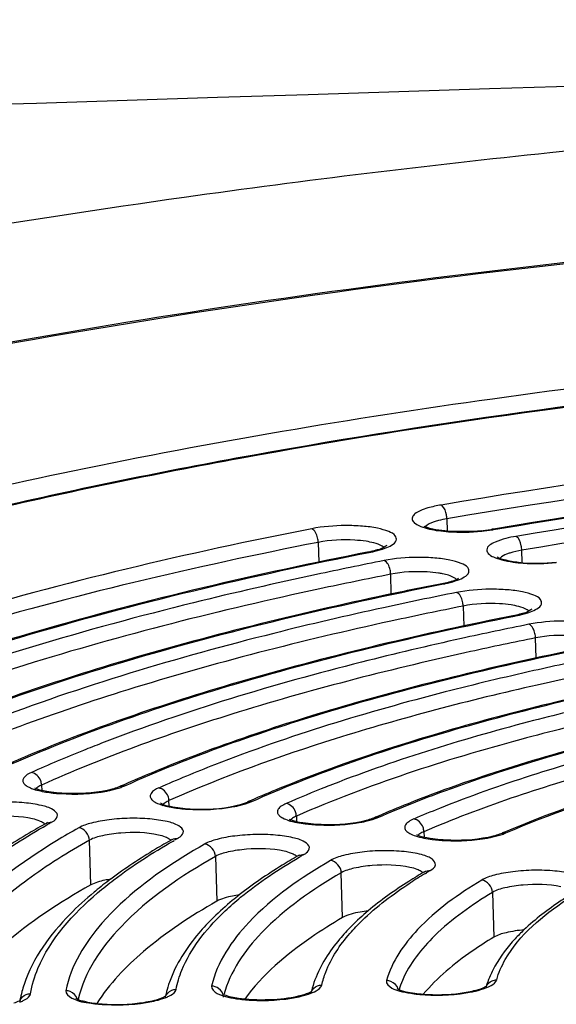
# Model space of a CAD drawing. Units: millimetres. Extents: x -270 to 1530, y 106 to 1006.
# Drawn here: x 945 to 955, y 293 to 310 of the extents above; entities that cross this region are included whole.
import ezdxf

# ---------------------------------------------------------------- set-up
doc = ezdxf.new("R2010")
doc.units = ezdxf.units.MM
doc.header["$LTSCALE"] = 47.498
doc.layers.get('0').update_dxf_attribs({"linetype": 'CONTINUOUS'})

msp = doc.modelspace()

# ---------------------------------------------------------------- linework, layer by layer
at = {"color": 7, "linetype": 'Continuous'}
for p, q in [((952.833, 301.675), (952.839, 301.464)), ((953.633, 301.498), (953.607, 301.494)), ((950.62, 301.27), (950.63, 300.93)), ((951.496, 301.097), (951.527, 301.103)), ((954.127, 300.924), (954.121, 301.135)), ((951.876, 300.382), (951.866, 300.722)), ((952.746, 300.55), (952.778, 300.556)), ((953.112, 300.174), (953.122, 299.831)), ((953.998, 300.003), (954.03, 300.01)), ((951.894, 299.92), (951.868, 299.915)), ((954.368, 299.281), (954.358, 299.626)), ((953.241, 299.392), (953.141, 299.369)), ((945.861, 297.097), (945.864, 297.005)), ((947.216, 297.074), (947.179, 297.059)), ((948.054, 296.737), (948.052, 296.83)), ((945.954, 296.447), (945.941, 296.439)), ((945.954, 296.413), (945.976, 296.425)), ((950.244, 296.563), (950.246, 296.468)), ((951.588, 296.536), (951.55, 296.521)), ((952.437, 296.296), (952.44, 296.199)), ((953.775, 296.266), (953.736, 296.251)), ((946.708, 295.38), (946.686, 296.15)), ((948.109, 296.161), (948.13, 296.175)), ((948.122, 296.135), (948.144, 296.147)), ((948.852, 295.87), (948.873, 295.1)), ((950.29, 295.891), (950.278, 295.884)), ((950.292, 295.856), (950.31, 295.867)), ((951.039, 294.819), (951.017, 295.59)), ((952.449, 295.606), (952.467, 295.618)), ((952.463, 295.578), (952.482, 295.589)), ((946.788, 295.275), (946.767, 295.257)), ((953.617, 295.252), (953.639, 294.482)), ((950.502, 293.556), (950.5, 293.548)), ((945.489, 293.402), (945.488, 293.394))]:
    msp.add_line(p, q, dxfattribs=at)
for centre, radius, start, end in [((973.663, 122.554), 186.39, 93.20518, 95.86858), ((953.144, 304.414), 2.966, 275.5784, 279.0245), ((953.188, 303.956), 2.498, 277.6827, 279.6618), ((953.207, 303.997), 2.544, 279.0864, 279.6882), ((953.136, 304.335), 2.88, 275.8887, 277.6951), ((951.12, 303.011), 1.941, 281.1092, 282.0586), ((966.623, 225.713), 76.699, 101.17938, 102.06442), ((966.616, 226.084), 76.081, 101.17872, 102.1168), ((952.466, 299.279), 1.479, 78.5573, 81.2857), ((952.882, 300.895), 0.285, 299.8539, 301.5942), ((966.887, 229.012), 72.932, 101.18076, 101.94366), ((966.664, 231.77), 69.986, 101.25976, 102.31117), ((966.705, 231.901), 69.613, 101.26014, 102.28434), ((953.623, 301.888), 1.912, 281.2617, 282.2405), ((966.812, 237.286), 63.825, 101.35733, 102.42048), ((966.856, 237.406), 63.464, 101.3578, 102.38806), ((966.909, 243.045), 57.415, 101.47333, 102.65575), ((966.902, 243.406), 56.807, 101.4721, 102.7282), ((954.666, 276.083), 23.341, 112.9418, 114.202), ((957.171, 276.046), 22.965, 111.2894, 113.8698), ((956.17, 277.12), 21.871, 112.611, 113.9781), ((955.591, 278.433), 20.436, 113.9912, 114.1944), ((957.674, 278.151), 20.406, 112.2192, 113.7135), ((958.236, 278.105), 20.382, 111.5199, 113.6167), ((957.091, 279.491), 18.945, 113.7293, 113.9465), ((959.186, 279.155), 18.969, 111.7252, 113.3956), ((959.495, 279.701), 18.301, 111.7817, 113.2676), ((952.63, 284.566), 13.599, 119.0232, 119.2986), ((958.59, 280.546), 17.456, 113.4154, 113.6484), ((952.472, 285.733), 12.191, 119.3221, 121.4218), ((960.088, 281.597), 15.97, 113.0324, 113.2834), ((954.096, 285.697), 12.026, 119.3471, 119.66), ((953.932, 286.856), 10.622, 119.718, 122.0833), ((955.557, 286.83), 10.45, 119.7492, 120.1421), ((956.591, 288.665), 8.052, 120.8443, 123.0434), ((957.028, 287.941), 8.897, 120.2622, 120.7238), ((951.297, 289.785), 7.105, 126.7166, 129.4021), ((952.148, 291.613), 4.563, 133.2996, 134.0648), ((949.988, 293.026), 2.045, 160.5003, 163.026), ((952.262, 293.104), 1.817, 159.2329, 165.5889), ((953.518, 293.119), 1.577, 156.9081, 162.9744), ((955.055, 293.175), 1.613, 157.5546, 163.419), ((947.554, 292.996), 2.104, 164.8243, 168.8578), ((947.655, 292.968), 2.209, 161.487, 164.8253), ((949.892, 293.055), 1.944, 163.0128, 167.6473), ((950.67, 293.471), 0.183, 154.3222, 162.2217), ((953.401, 293.8), 0.194, 300.0528, 302.6566), ((953.679, 293.56), 0.184, 157.7914, 164.5753), ((945.662, 293.32), 0.184, 155.7597, 163.3904), ((947.911, 293.595), 0.15, 301.5443, 304.4657), ((947.064, 295.533), 2.204, 262.0537, 263.5344)]:
    msp.add_arc(centre, radius, start, end, dxfattribs=at)
for points, knots in [([(989.414, 310.236), (922.914, 308.031), (823.158, 304.921), (690.069, 303.897), (606.945, 306.855), (540.635, 313.782), (475.922, 325.687), (411.247, 352.413), (372.359, 407.989), (358.613, 456.328), (353.225, 505.985), (352.695, 539.267), (352.7, 555.901)], [0, 0, 0, 0, 0.250488, 0.37573, 0.500953, 0.563566, 0.626158, 0.750031, 0.812311, 0.874786, 0.937375, 1, 1, 1, 1]), ([(166.474, 370.901), (169.975, 362.847), (178.084, 347.145), (200.171, 320.617), (236.214, 297.326), (283.438, 279.696), (332.962, 267.389), (383.817, 258.589), (453.719, 249.944), (543.035, 243.593), (651.736, 240.333), (798.211, 240.067), (908.236, 243.424), (981.649, 246.394)], [0, 0, 0, 0, 0.030844, 0.061675, 0.120213, 0.178869, 0.238295, 0.299171, 0.360049, 0.485606, 0.613478, 0.741949, 1, 1, 1, 1]), ([(954.606, 307.967), (952.504, 307.748), (944.793, 306.811), (937.128, 305.347), (931.689, 303.793)], [0, 0, 0, 0, 0.271931, 1, 1, 1, 1]), ([(969.563, 307.091), (966.329, 307), (959.979, 306.656), (950.775, 305.66), (942.298, 304.227), (934.858, 302.416), (928.723, 300.292), (924.579, 298.196), (922.165, 296.325), (920.916, 294.951), (920.127, 293.493), (919.957, 292.451), (919.971, 291.956)], [0, 0, 0, 0, 0.179, 0.351631, 0.511861, 0.654314, 0.774708, 0.87056, 0.909448, 0.943063, 0.972591, 1, 1, 1, 1]), ([(969.564, 307.073), (965.568, 306.96), (957.802, 306.492), (946.754, 305.077), (937.065, 303.042), (930.148, 300.824), (925.788, 298.739), (923.388, 297.211), (921.652, 295.622), (920.595, 293.95), (920.336, 292.173), (920.958, 290.452), (922.319, 288.885), (923.534, 288.012), (924.232, 287.58)], [0, 0, 0, 0, 0.200453, 0.389864, 0.558025, 0.696469, 0.752758, 0.800011, 0.838616, 0.870002, 0.897338, 0.925459, 0.958824, 1, 1, 1, 1]), ([(928.047, 292.666), (928.036, 293.038), (928.169, 293.834), (928.788, 294.966), (929.794, 296.062), (931.786, 297.598), (935.246, 299.34), (940.392, 301.116), (946.652, 302.636), (953.792, 303.841), (961.546, 304.678), (969.619, 305.115), (977.704, 305.135), (985.493, 304.736), (992.689, 303.937), (999.025, 302.772), (1004.263, 301.289), (1007.816, 299.745), (1009.892, 298.325), (1010.958, 297.286), (1011.64, 296.192), (1011.818, 295.405), (1011.828, 295.033)], [0, 0, 0, 0, 0.012333, 0.026075, 0.042222, 0.061331, 0.109177, 0.169746, 0.241589, 0.322465, 0.409623, 0.5, 0.590377, 0.677535, 0.758411, 0.830254, 0.890823, 0.938669, 0.957778, 0.973925, 0.987667, 1, 1, 1, 1]), ([(990.142, 303.869), (986.856, 304.283), (980.021, 304.819), (969.632, 304.881), (959.262, 304.233), (950.972, 303.111), (944.896, 301.859), (940.906, 300.815), (937.404, 299.654), (934.442, 298.394), (932.059, 297.051), (930.28, 295.625), (929.123, 294.092), (928.847, 292.932), (928.862, 292.4)], [0, 0, 0, 0, 0.152721, 0.315707, 0.478698, 0.631437, 0.701003, 0.764641, 0.82151, 0.871, 0.912832, 0.947268, 0.975481, 1, 1, 1, 1]), ([(990.064, 303.865), (986.789, 304.276), (979.979, 304.808), (969.627, 304.869), (959.295, 304.224), (951.035, 303.107), (944.983, 301.862), (941.011, 300.824), (937.529, 299.672), (934.593, 298.426), (932.243, 297.106), (930.51, 295.723), (929.403, 294.27), (929.14, 293.186), (929.154, 292.698)], [0, 0, 0, 0, 0.153463, 0.317253, 0.481043, 0.634509, 0.704383, 0.768267, 0.82529, 0.874792, 0.916409, 0.950253, 0.977285, 1, 1, 1, 1]), ([(968.374, 303.477), (967.017, 303.426), (961.782, 303.149), (956.561, 302.566), (952.732, 301.912)], [0, 0, 0, 0, 0.259107, 1, 1, 1, 1]), ([(968.388, 303.232), (967.039, 303.181), (961.833, 302.905), (956.64, 302.325), (952.833, 301.675)], [0, 0, 0, 0, 0.259108, 1, 1, 1, 1]), ([(968.361, 302.976), (967.083, 302.927), (962.155, 302.662), (957.239, 302.113), (953.633, 301.498)], [0, 0, 0, 0, 0.259055, 1, 1, 1, 1]), ([(953.635, 301.489), (954.801, 301.688), (959.713, 302.429), (964.675, 302.829), (968.456, 302.972)], [0, 0, 0, 0, 0.238076, 1, 1, 1, 1]), ([(968.368, 302.808), (967.124, 302.76), (962.323, 302.502), (957.534, 301.968), (954.021, 301.373)], [0, 0, 0, 0, 0.258991, 1, 1, 1, 1]), ([(968.383, 302.562), (967.146, 302.515), (962.373, 302.258), (957.613, 301.728), (954.121, 301.135)], [0, 0, 0, 0, 0.258991, 1, 1, 1, 1]), ([(952.506, 301.861), (952.461, 301.848), (952.384, 301.82), (952.291, 301.77), (952.232, 301.711), (952.235, 301.636), (952.299, 301.581), (952.445, 301.511), (952.585, 301.485), (952.688, 301.471)], [0, 0, 0, 0, 0.1617, 0.283456, 0.367486, 0.433289, 0.518041, 0.640796, 1, 1, 1, 1]), ([(952.752, 301.899), (952.749, 301.902), (952.743, 301.907), (952.736, 301.911), (952.732, 301.912)], [0, 0, 0, 0, 0.524136, 1, 1, 1, 1]), ([(952.833, 301.675), (952.832, 301.698), (952.823, 301.776), (952.795, 301.86), (952.752, 301.899)], [0, 0, 0, 0, 0.279464, 1, 1, 1, 1]), ([(950.507, 301.504), (948.37, 301.085), (944.505, 300.176), (940.745, 298.863), (939.12, 298.114)], [0, 0, 0, 0, 0.549048, 1, 1, 1, 1]), ([(951.882, 301.222), (951.914, 301.241), (951.98, 301.285), (951.947, 301.409), (951.81, 301.467), (951.623, 301.522), (951.37, 301.553), (950.992, 301.566), (950.698, 301.542), (950.507, 301.504)], [0, 0, 0, 0, 0.06765, 0.116932, 0.196499, 0.317898, 0.473845, 0.650662, 1, 1, 1, 1]), ([(950.62, 301.27), (950.619, 301.295), (950.607, 301.381), (950.566, 301.481), (950.507, 301.504)], [0, 0, 0, 0, 0.291841, 1, 1, 1, 1]), ([(953.431, 301.47), (953.239, 301.45), (952.908, 301.45), (952.569, 301.487), (952.443, 301.545)], [0, 0, 0, 0, 0.583833, 1, 1, 1, 1]), ([(952.69, 301.645), (952.664, 301.638), (952.584, 301.613), (952.499, 301.58), (952.461, 301.537)], [0, 0, 0, 0, 0.321733, 1, 1, 1, 1]), ([(953.607, 301.494), (953.612, 301.494), (953.621, 301.494), (953.631, 301.491), (953.635, 301.489)], [0, 0, 0, 0, 0.481273, 1, 1, 1, 1]), ([(951.444, 301.288), (951.379, 301.298), (951.105, 301.324), (950.826, 301.31), (950.62, 301.27)], [0, 0, 0, 0, 0.238006, 1, 1, 1, 1]), ([(952.688, 301.471), (952.745, 301.463), (952.993, 301.439), (953.243, 301.443), (953.432, 301.462)], [0, 0, 0, 0, 0.234557, 1, 1, 1, 1]), ([(954.021, 301.373), (953.899, 301.352), (953.739, 301.32), (953.493, 301.189), (953.546, 301.06), (953.648, 301.009), (953.791, 300.961), (953.906, 300.94), (953.971, 300.931)], [0, 0, 0, 0, 0.341431, 0.517805, 0.58199, 0.679581, 0.820371, 1, 1, 1, 1]), ([(954.121, 301.135), (954.12, 301.161), (954.109, 301.245), (954.076, 301.346), (954.021, 301.373)], [0, 0, 0, 0, 0.296803, 1, 1, 1, 1]), ([(950.62, 301.27), (948.495, 300.852), (944.651, 299.949), (940.911, 298.642), (939.296, 297.898)], [0, 0, 0, 0, 0.549048, 1, 1, 1, 1]), ([(951.797, 301.209), (951.818, 301.227), (951.698, 301.149), (951.637, 301.143), (951.562, 301.121), (951.526, 301.113)], [0, 0, 0, 0, 0.292707, 0.609287, 1, 1, 1, 1]), ([(951.527, 301.103), (951.549, 301.107), (951.631, 301.124), (951.711, 301.147), (951.768, 301.168)], [0, 0, 0, 0, 0.273923, 1, 1, 1, 1]), ([(951.748, 301.181), (951.739, 301.189), (951.688, 301.228), (951.626, 301.248), (951.576, 301.261)], [0, 0, 0, 0, 0.188567, 1, 1, 1, 1]), ([(940.737, 297.89), (942.273, 298.598), (945.825, 299.839), (949.477, 300.699), (951.496, 301.097)], [0, 0, 0, 0, 0.451024, 1, 1, 1, 1]), ([(951.494, 301.106), (949.58, 300.73), (946.088, 299.917), (942.683, 298.765), (941.186, 298.115)], [0, 0, 0, 0, 0.544385, 1, 1, 1, 1]), ([(951.494, 301.106), (951.499, 301.107), (951.511, 301.108), (951.522, 301.105), (951.527, 301.103)], [0, 0, 0, 0, 0.485262, 1, 1, 1, 1]), ([(953.132, 300.675), (953.164, 300.695), (953.229, 300.739), (953.194, 300.863), (953.057, 300.92), (952.869, 300.975), (952.616, 301.006), (952.237, 301.019), (951.943, 300.994), (951.753, 300.957)], [0, 0, 0, 0, 0.067207, 0.116556, 0.196502, 0.31823, 0.474362, 0.651185, 1, 1, 1, 1]), ([(953.698, 301.022), (953.73, 300.994), (953.86, 300.963), (954.193, 300.9), (954.502, 300.907), (954.718, 300.93)], [0, 0, 0, 0, 0.122091, 0.369296, 1, 1, 1, 1]), ([(953.916, 301.087), (953.897, 301.081), (953.837, 301.059), (953.776, 301.029), (953.747, 300.997)], [0, 0, 0, 0, 0.31378, 1, 1, 1, 1]), ([(951.866, 300.722), (951.866, 300.748), (951.854, 300.833), (951.811, 300.934), (951.753, 300.957)], [0, 0, 0, 0, 0.291614, 1, 1, 1, 1]), ([(953.971, 300.931), (954.028, 300.923), (954.276, 300.899), (954.525, 300.903), (954.715, 300.922)], [0, 0, 0, 0, 0.23431, 1, 1, 1, 1]), ([(950.592, 300.718), (949.885, 300.567), (947.313, 299.976), (944.771, 299.232), (942.982, 298.547)], [0, 0, 0, 0, 0.274154, 1, 1, 1, 1]), ([(952.69, 300.741), (952.625, 300.751), (952.351, 300.777), (952.072, 300.763), (951.866, 300.722)], [0, 0, 0, 0, 0.238354, 1, 1, 1, 1]), ([(952.996, 300.634), (952.985, 300.644), (952.914, 300.694), (952.828, 300.715), (952.759, 300.729)], [0, 0, 0, 0, 0.179335, 1, 1, 1, 1]), ([(952.859, 300.586), (952.876, 300.591), (952.933, 300.607), (952.989, 300.628), (953.024, 300.648)], [0, 0, 0, 0, 0.314204, 1, 1, 1, 1]), ([(950.646, 300.471), (948.939, 300.104), (945.831, 299.322), (942.808, 298.236), (941.484, 297.631)], [0, 0, 0, 0, 0.54522, 1, 1, 1, 1]), ([(942.922, 297.622), (944.328, 298.265), (947.572, 299.397), (950.906, 300.185), (952.746, 300.55)], [0, 0, 0, 0, 0.451768, 1, 1, 1, 1]), ([(952.745, 300.56), (952.75, 300.561), (952.762, 300.561), (952.773, 300.558), (952.778, 300.556)], [0, 0, 0, 0, 0.485418, 1, 1, 1, 1]), ([(952.778, 300.556), (952.8, 300.561), (952.881, 300.578), (952.962, 300.6), (953.018, 300.621)], [0, 0, 0, 0, 0.274079, 1, 1, 1, 1]), ([(951.793, 300.365), (950.242, 300.037), (947.393, 299.336), (944.614, 298.378), (943.377, 297.847)], [0, 0, 0, 0, 0.540791, 1, 1, 1, 1]), ([(954.382, 300.129), (954.413, 300.149), (954.478, 300.193), (954.441, 300.317), (954.304, 300.374), (954.115, 300.428), (953.861, 300.459), (953.482, 300.471), (953.188, 300.447), (952.998, 300.409)], [0, 0, 0, 0, 0.066687, 0.116124, 0.196516, 0.318629, 0.474975, 0.651802, 1, 1, 1, 1]), ([(953.112, 300.174), (953.112, 300.2), (953.1, 300.286), (953.057, 300.386), (952.998, 300.409)], [0, 0, 0, 0, 0.291349, 1, 1, 1, 1]), ([(951.741, 300.147), (951.11, 300.009), (948.815, 299.472), (946.546, 298.799), (944.948, 298.185)], [0, 0, 0, 0, 0.273728, 1, 1, 1, 1]), ([(953.936, 300.194), (953.871, 300.204), (953.597, 300.23), (953.318, 300.215), (953.112, 300.174)], [0, 0, 0, 0, 0.238759, 1, 1, 1, 1]), ([(954.293, 300.115), (954.314, 300.133), (954.197, 300.056), (954.137, 300.05), (954.064, 300.028), (954.028, 300.02)], [0, 0, 0, 0, 0.290655, 0.607818, 1, 1, 1, 1]), ([(954.245, 300.086), (954.236, 300.095), (954.184, 300.134), (954.12, 300.154), (954.069, 300.168)], [0, 0, 0, 0, 0.187915, 1, 1, 1, 1]), ([(945.107, 297.353), (946.384, 297.932), (949.319, 298.955), (952.335, 299.671), (953.998, 300.003)], [0, 0, 0, 0, 0.452632, 1, 1, 1, 1]), ([(953.996, 300.013), (952.44, 299.703), (949.586, 299.034), (946.802, 298.101), (945.567, 297.578)], [0, 0, 0, 0, 0.542063, 1, 1, 1, 1]), ([(953.996, 300.013), (954.002, 300.014), (954.013, 300.015), (954.024, 300.012), (954.03, 300.01)], [0, 0, 0, 0, 0.485596, 1, 1, 1, 1]), ([(954.03, 300.01), (954.052, 300.014), (954.133, 300.031), (954.213, 300.054), (954.269, 300.075)], [0, 0, 0, 0, 0.274264, 1, 1, 1, 1]), ([(951.868, 299.915), (950.345, 299.582), (947.566, 298.876), (944.862, 297.903), (943.672, 297.364)], [0, 0, 0, 0, 0.543992, 1, 1, 1, 1]), ([(955.633, 299.583), (955.664, 299.603), (955.728, 299.648), (955.688, 299.771), (955.55, 299.827), (955.36, 299.882), (955.106, 299.912), (954.727, 299.924), (954.433, 299.899), (954.243, 299.861)], [0, 0, 0, 0, 0.066085, 0.115636, 0.19655, 0.319111, 0.475705, 0.652533, 1, 1, 1, 1]), ([(954.358, 299.626), (954.357, 299.652), (954.345, 299.738), (954.302, 299.838), (954.243, 299.861)], [0, 0, 0, 0, 0.291036, 1, 1, 1, 1]), ([(955.182, 299.647), (955.117, 299.657), (954.843, 299.682), (954.564, 299.668), (954.358, 299.626)], [0, 0, 0, 0, 0.239238, 1, 1, 1, 1]), ([(953.084, 299.617), (952.51, 299.49), (950.418, 298.997), (948.351, 298.379), (946.895, 297.816)], [0, 0, 0, 0, 0.273776, 1, 1, 1, 1]), ([(947.292, 297.084), (948.439, 297.599), (951.067, 298.513), (953.765, 299.157), (955.25, 299.456)], [0, 0, 0, 0, 0.453657, 1, 1, 1, 1]), ([(955.248, 299.466), (953.87, 299.189), (951.337, 298.593), (948.864, 297.769), (947.761, 297.31)], [0, 0, 0, 0, 0.540588, 1, 1, 1, 1]), ([(953.141, 299.369), (951.792, 299.071), (949.325, 298.437), (946.923, 297.574), (945.861, 297.097)], [0, 0, 0, 0, 0.542678, 1, 1, 1, 1]), ([(954.329, 299.065), (953.819, 298.95), (951.961, 298.504), (950.126, 297.948), (948.833, 297.444)], [0, 0, 0, 0, 0.273629, 1, 1, 1, 1]), ([(954.386, 298.817), (953.217, 298.553), (951.071, 297.994), (948.981, 297.242), (948.052, 296.83)], [0, 0, 0, 0, 0.540988, 1, 1, 1, 1]), ([(949.478, 296.815), (950.495, 297.267), (952.815, 298.071), (955.196, 298.643), (956.503, 298.91)], [0, 0, 0, 0, 0.454885, 1, 1, 1, 1]), ([(956.502, 298.92), (955.302, 298.676), (953.089, 298.153), (950.927, 297.438), (949.958, 297.042)], [0, 0, 0, 0, 0.538824, 1, 1, 1, 1]), ([(955.575, 298.512), (955.128, 298.409), (953.5, 298.009), (951.892, 297.514), (950.759, 297.067)], [0, 0, 0, 0, 0.273519, 1, 1, 1, 1]), ([(955.633, 298.264), (955.121, 298.145), (953.293, 297.689), (951.489, 297.108), (950.244, 296.563)], [0, 0, 0, 0, 0.278659, 1, 1, 1, 1]), ([(951.663, 296.545), (952.037, 296.709), (953.768, 297.394), (955.572, 297.881), (956.99, 298.198)], [0, 0, 0, 0, 0.219124, 1, 1, 1, 1]), ([(956.956, 298.201), (956.51, 298.102), (954.889, 297.713), (953.288, 297.225), (952.164, 296.776)], [0, 0, 0, 0, 0.274513, 1, 1, 1, 1]), ([(957.118, 298.027), (956.707, 297.932), (955.214, 297.566), (953.74, 297.11), (952.703, 296.696)], [0, 0, 0, 0, 0.274249, 1, 1, 1, 1]), ([(946.895, 297.816), (946.79, 297.776), (946.384, 297.616), (945.982, 297.446), (945.687, 297.313)], [0, 0, 0, 0, 0.258186, 1, 1, 1, 1]), ([(959.013, 297.826), (958.52, 297.723), (956.766, 297.324), (955.033, 296.801), (953.84, 296.294)], [0, 0, 0, 0, 0.279505, 1, 1, 1, 1]), ([(953.849, 296.275), (954.606, 296.601), (956.312, 297.188), (958.061, 297.616), (959.014, 297.816)], [0, 0, 0, 0, 0.458256, 1, 1, 1, 1]), ([(956.652, 297.654), (956.256, 297.557), (954.828, 297.183), (953.419, 296.719), (952.437, 296.296)], [0, 0, 0, 0, 0.275908, 1, 1, 1, 1]), ([(945.687, 297.313), (945.638, 297.292), (945.569, 297.259), (945.533, 297.173), (945.557, 297.117), (945.614, 297.074), (945.739, 297.016), (945.853, 296.992), (945.936, 296.978)], [0, 0, 0, 0, 0.237337, 0.312824, 0.387584, 0.487857, 0.623667, 1, 1, 1, 1]), ([(945.861, 297.097), (945.851, 297.092), (945.817, 297.075), (945.785, 297.054), (945.767, 297.035)], [0, 0, 0, 0, 0.296626, 1, 1, 1, 1]), ([(947.078, 297.027), (946.841, 296.964), (946.468, 296.936), (946.023, 296.969), (945.822, 297.009), (945.748, 297.043)], [0, 0, 0, 0, 0.548197, 0.818368, 1, 1, 1, 1]), ([(945.767, 297.035), (945.763, 297.03), (945.756, 297.021), (945.751, 297.011), (945.749, 297.006)], [0, 0, 0, 0, 0.528544, 1, 1, 1, 1]), ([(945.936, 296.978), (946.017, 296.964), (946.366, 296.928), (946.72, 296.945), (946.983, 296.995)], [0, 0, 0, 0, 0.235513, 1, 1, 1, 1]), ([(946.983, 296.995), (947.006, 296.999), (947.089, 297.016), (947.17, 297.038), (947.228, 297.058)], [0, 0, 0, 0, 0.273759, 1, 1, 1, 1]), ([(947.878, 297.047), (947.829, 297.025), (947.759, 296.993), (947.721, 296.907), (947.744, 296.851), (947.8, 296.808), (947.924, 296.749), (948.037, 296.725), (948.12, 296.711)], [0, 0, 0, 0, 0.239902, 0.316018, 0.390484, 0.489967, 0.624929, 1, 1, 1, 1]), ([(946.077, 296.485), (946.106, 296.508), (946.168, 296.588), (946.028, 296.705), (945.835, 296.756), (945.546, 296.801), (945.214, 296.809), (944.876, 296.788), (944.581, 296.736), (944.406, 296.68), (944.338, 296.642)], [0, 0, 0, 0, 0.056259, 0.116095, 0.223148, 0.373167, 0.548362, 0.726024, 0.882981, 1, 1, 1, 1]), ([(947.906, 296.792), (947.951, 296.754), (948.134, 296.72), (948.558, 296.66), (948.947, 296.687), (949.203, 296.744)], [0, 0, 0, 0, 0.135248, 0.401131, 1, 1, 1, 1]), ([(947.955, 296.767), (947.951, 296.763), (947.945, 296.754), (947.939, 296.744), (947.938, 296.739)], [0, 0, 0, 0, 0.527738, 1, 1, 1, 1]), ([(948.052, 296.83), (948.041, 296.825), (948.007, 296.808), (947.973, 296.787), (947.955, 296.767)], [0, 0, 0, 0, 0.297148, 1, 1, 1, 1]), ([(949.167, 296.726), (949.19, 296.73), (949.273, 296.747), (949.355, 296.769), (949.413, 296.789)], [0, 0, 0, 0, 0.273506, 1, 1, 1, 1]), ([(949.203, 296.744), (949.223, 296.748), (949.29, 296.764), (949.357, 296.785), (949.402, 296.805)], [0, 0, 0, 0, 0.294523, 1, 1, 1, 1]), ([(950.071, 296.78), (950.04, 296.767), (949.989, 296.74), (949.929, 296.691), (949.91, 296.627), (949.947, 296.569), (950.016, 296.524), (950.166, 296.465), (950.3, 296.442), (950.397, 296.43)], [0, 0, 0, 0, 0.130941, 0.225922, 0.29565, 0.369935, 0.474022, 0.61533, 1, 1, 1, 1]), ([(948.12, 296.711), (948.201, 296.697), (948.549, 296.661), (948.904, 296.677), (949.167, 296.726)], [0, 0, 0, 0, 0.234935, 1, 1, 1, 1]), ([(945.707, 296.516), (945.497, 296.564), (945.168, 296.57), (944.772, 296.519), (944.59, 296.468), (944.522, 296.43)], [0, 0, 0, 0, 0.536684, 0.803766, 1, 1, 1, 1]), ([(944.632, 295.538), (944.728, 295.614), (945.15, 295.933), (945.6, 296.213), (945.954, 296.413)], [0, 0, 0, 0, 0.231673, 1, 1, 1, 1]), ([(945.941, 296.439), (945.842, 296.384), (945.467, 296.17), (945.102, 295.937), (944.844, 295.751)], [0, 0, 0, 0, 0.26312, 1, 1, 1, 1]), ([(945.862, 296.464), (945.851, 296.469), (945.802, 296.492), (945.749, 296.506), (945.707, 296.516)], [0, 0, 0, 0, 0.212948, 1, 1, 1, 1]), ([(945.962, 296.452), (945.963, 296.453), (945.969, 296.459), (945.958, 296.45), (945.954, 296.447)], [0, 0, 0, 0, 0.242401, 1, 1, 1, 1]), ([(948.245, 296.208), (948.274, 296.231), (948.334, 296.312), (948.192, 296.427), (947.998, 296.478), (947.708, 296.523), (947.376, 296.531), (947.037, 296.508), (946.744, 296.457), (946.569, 296.4), (946.502, 296.362)], [0, 0, 0, 0, 0.055756, 0.116148, 0.223895, 0.374401, 0.549765, 0.727245, 0.883702, 1, 1, 1, 1]), ([(951.446, 296.489), (951.209, 296.427), (950.839, 296.4), (950.397, 296.434), (950.197, 296.474), (950.124, 296.508)], [0, 0, 0, 0, 0.550223, 0.81956, 1, 1, 1, 1]), ([(950.144, 296.499), (950.141, 296.495), (950.134, 296.487), (950.129, 296.477), (950.127, 296.473)], [0, 0, 0, 0, 0.526533, 1, 1, 1, 1]), ([(950.244, 296.563), (950.233, 296.558), (950.197, 296.541), (950.163, 296.52), (950.144, 296.499)], [0, 0, 0, 0, 0.297923, 1, 1, 1, 1]), ([(950.397, 296.43), (950.474, 296.42), (950.791, 296.396), (951.113, 296.413), (951.35, 296.457)], [0, 0, 0, 0, 0.242213, 1, 1, 1, 1]), ([(951.35, 296.457), (951.373, 296.461), (951.457, 296.478), (951.539, 296.499), (951.598, 296.52)], [0, 0, 0, 0, 0.2732, 1, 1, 1, 1]), ([(952.265, 296.514), (952.234, 296.501), (952.182, 296.474), (952.121, 296.425), (952.099, 296.361), (952.134, 296.302), (952.202, 296.258), (952.351, 296.198), (952.484, 296.175), (952.58, 296.162)], [0, 0, 0, 0, 0.1329, 0.229573, 0.300069, 0.373726, 0.476631, 0.616786, 1, 1, 1, 1]), ([(947.87, 296.238), (947.66, 296.285), (947.331, 296.291), (946.936, 296.24), (946.755, 296.189), (946.686, 296.15)], [0, 0, 0, 0, 0.537972, 0.804693, 1, 1, 1, 1]), ([(948.026, 296.186), (948.016, 296.192), (947.966, 296.214), (947.912, 296.228), (947.87, 296.238)], [0, 0, 0, 0, 0.213256, 1, 1, 1, 1]), ([(950.415, 295.931), (950.443, 295.954), (950.501, 296.037), (950.356, 296.149), (950.161, 296.201), (949.87, 296.245), (949.537, 296.252), (949.199, 296.229), (948.906, 296.177), (948.733, 296.12), (948.667, 296.082)], [0, 0, 0, 0, 0.055157, 0.11624, 0.224834, 0.375928, 0.551492, 0.728744, 0.884585, 1, 1, 1, 1]), ([(953.631, 296.219), (953.394, 296.159), (953.024, 296.132), (952.584, 296.166), (952.386, 296.206), (952.314, 296.24)], [0, 0, 0, 0, 0.551577, 0.820353, 1, 1, 1, 1]), ([(952.437, 296.296), (952.426, 296.291), (952.389, 296.274), (952.354, 296.252), (952.334, 296.231)], [0, 0, 0, 0, 0.298784, 1, 1, 1, 1]), ([(953.534, 296.187), (953.556, 296.192), (953.64, 296.208), (953.724, 296.23), (953.782, 296.25)], [0, 0, 0, 0, 0.272821, 1, 1, 1, 1]), ([(946.117, 296.136), (945.521, 295.772), (944.532, 295.069), (943.859, 293.982), (943.774, 293.483)], [0, 0, 0, 0, 0.579842, 1, 1, 1, 1]), ([(946.686, 296.15), (946.318, 295.943), (945.654, 295.526), (944.638, 294.679), (944.091, 293.876), (943.987, 293.336)], [0, 0, 0, 0, 0.317632, 0.586504, 1, 1, 1, 1]), ([(946.826, 295.243), (946.917, 295.321), (947.327, 295.65), (947.771, 295.934), (948.122, 296.135)], [0, 0, 0, 0, 0.229167, 1, 1, 1, 1]), ([(948.109, 296.161), (948.012, 296.107), (947.649, 295.896), (947.297, 295.665), (947.05, 295.48)], [0, 0, 0, 0, 0.264329, 1, 1, 1, 1]), ([(952.58, 296.162), (952.657, 296.153), (952.974, 296.127), (953.296, 296.144), (953.534, 296.187)], [0, 0, 0, 0, 0.241426, 1, 1, 1, 1]), ([(950.034, 295.96), (949.823, 296.007), (949.494, 296.013), (949.099, 295.96), (948.919, 295.909), (948.852, 295.87)], [0, 0, 0, 0, 0.539546, 0.805825, 1, 1, 1, 1]), ([(950.191, 295.909), (950.181, 295.914), (950.13, 295.936), (950.076, 295.951), (950.034, 295.96)], [0, 0, 0, 0, 0.213629, 1, 1, 1, 1]), ([(950.296, 295.894), (950.297, 295.895), (950.303, 295.901), (950.293, 295.893), (950.29, 295.891)], [0, 0, 0, 0, 0.317556, 1, 1, 1, 1]), ([(952.544, 295.626), (952.583, 295.648), (952.672, 295.711), (952.592, 295.827), (952.498, 295.868), (952.337, 295.923), (952.08, 295.961), (951.737, 295.974), (951.386, 295.953), (951.081, 295.9), (950.9, 295.841), (950.832, 295.801)], [0, 0, 0, 0, 0.066041, 0.119929, 0.163862, 0.220802, 0.368228, 0.54427, 0.724408, 0.883307, 1, 1, 1, 1]), ([(948.29, 295.856), (947.784, 295.539), (946.941, 294.922), (946.363, 293.993), (946.279, 293.562)], [0, 0, 0, 0, 0.576483, 1, 1, 1, 1]), ([(948.852, 295.87), (948.266, 295.535), (947.297, 294.893), (946.598, 293.887), (946.493, 293.416)], [0, 0, 0, 0, 0.583051, 1, 1, 1, 1]), ([(950.832, 295.801), (950.324, 295.505), (949.483, 294.934), (948.879, 294.054), (948.785, 293.641)], [0, 0, 0, 0, 0.581049, 1, 1, 1, 1]), ([(949.018, 294.934), (949.105, 295.015), (949.5, 295.36), (949.941, 295.652), (950.292, 295.856)], [0, 0, 0, 0, 0.225685, 1, 1, 1, 1]), ([(950.278, 295.884), (950.184, 295.83), (949.834, 295.623), (949.496, 295.393), (949.261, 295.208)], [0, 0, 0, 0, 0.265831, 1, 1, 1, 1]), ([(952.198, 295.682), (951.986, 295.728), (951.657, 295.734), (951.263, 295.68), (951.084, 295.628), (951.017, 295.59)], [0, 0, 0, 0, 0.541511, 0.807237, 1, 1, 1, 1]), ([(951.017, 295.59), (950.522, 295.301), (949.7, 294.743), (949.101, 293.892), (948.999, 293.489)], [0, 0, 0, 0, 0.57975, 1, 1, 1, 1]), ([(952.449, 295.606), (952.358, 295.553), (952.021, 295.349), (951.699, 295.12), (951.478, 294.934)], [0, 0, 0, 0, 0.267729, 1, 1, 1, 1]), ([(952.357, 295.631), (952.346, 295.636), (952.295, 295.658), (952.241, 295.673), (952.198, 295.682)], [0, 0, 0, 0, 0.214091, 1, 1, 1, 1]), ([(955.154, 295.294), (955.191, 295.317), (955.278, 295.383), (955.192, 295.495), (955.096, 295.536), (954.932, 295.59), (954.673, 295.627), (954.329, 295.639), (953.979, 295.616), (953.676, 295.562), (953.498, 295.503), (953.431, 295.463)], [0, 0, 0, 0, 0.064512, 0.119453, 0.164284, 0.222089, 0.370851, 0.547454, 0.727269, 0.885023, 1, 1, 1, 1]), ([(947.054, 295.48), (947.019, 295.474), (946.901, 295.453), (946.782, 295.421), (946.708, 295.38)], [0, 0, 0, 0, 0.299943, 1, 1, 1, 1]), ([(951.165, 294.547), (951.231, 294.624), (951.543, 294.95), (951.907, 295.223), (952.201, 295.415)], [0, 0, 0, 0, 0.223581, 1, 1, 1, 1]), ([(953.431, 295.463), (953.033, 295.223), (952.37, 294.757), (951.886, 294.065), (951.795, 293.736)], [0, 0, 0, 0, 0.575752, 1, 1, 1, 1]), ([(954.795, 295.349), (954.582, 295.394), (954.253, 295.398), (953.86, 295.344), (953.682, 295.291), (953.617, 295.252)], [0, 0, 0, 0, 0.544632, 0.809476, 1, 1, 1, 1]), ([(946.708, 295.38), (946.175, 295.08), (945.264, 294.489), (944.509, 293.68), (944.277, 293.27)], [0, 0, 0, 0, 0.565045, 1, 1, 1, 1]), ([(946.767, 295.257), (946.62, 295.136), (946.126, 294.689), (945.712, 294.124), (945.56, 293.67)], [0, 0, 0, 0, 0.283796, 1, 1, 1, 1]), ([(945.672, 293.51), (945.697, 293.659), (945.904, 294.338), (946.406, 294.885), (946.826, 295.243)], [0, 0, 0, 0, 0.215468, 1, 1, 1, 1]), ([(953.617, 295.252), (953.262, 295.038), (952.661, 294.617), (952.191, 294.028), (952.067, 293.738)], [0, 0, 0, 0, 0.567762, 1, 1, 1, 1]), ([(955.056, 295.273), (954.97, 295.221), (954.654, 295.021), (954.355, 294.794), (954.158, 294.607)], [0, 0, 0, 0, 0.270599, 1, 1, 1, 1]), ([(948.873, 295.1), (948.432, 294.847), (947.669, 294.347), (947.026, 293.681), (946.813, 293.343)], [0, 0, 0, 0, 0.559914, 1, 1, 1, 1]), ([(949.261, 295.208), (949.221, 295.176), (949.068, 295.053), (948.922, 294.923), (948.818, 294.821)], [0, 0, 0, 0, 0.259513, 1, 1, 1, 1]), ([(949.265, 295.207), (949.225, 295.202), (949.091, 295.18), (948.956, 295.147), (948.873, 295.1)], [0, 0, 0, 0, 0.302099, 1, 1, 1, 1]), ([(953.689, 293.748), (953.722, 293.87), (953.977, 294.441), (954.483, 294.854), (954.892, 295.128)], [0, 0, 0, 0, 0.204831, 1, 1, 1, 1]), ([(948.176, 293.585), (948.197, 293.697), (948.349, 294.193), (948.686, 294.613), (948.974, 294.892)], [0, 0, 0, 0, 0.221432, 1, 1, 1, 1]), ([(951.478, 294.934), (951.432, 294.929), (951.283, 294.906), (951.13, 294.872), (951.039, 294.819)], [0, 0, 0, 0, 0.303969, 1, 1, 1, 1]), ([(948.818, 294.821), (948.73, 294.735), (948.422, 294.407), (948.17, 294.017), (948.061, 293.709)], [0, 0, 0, 0, 0.274158, 1, 1, 1, 1]), ([(951.039, 294.819), (950.855, 294.711), (950.236, 294.322), (949.658, 293.839), (949.357, 293.416)], [0, 0, 0, 0, 0.291486, 1, 1, 1, 1]), ([(951.194, 294.674), (951.122, 294.601), (950.868, 294.327), (950.659, 294.004), (950.563, 293.748)], [0, 0, 0, 0, 0.271821, 1, 1, 1, 1]), ([(950.68, 293.659), (950.698, 293.735), (950.799, 294.06), (950.993, 294.349), (951.165, 294.547)], [0, 0, 0, 0, 0.228644, 1, 1, 1, 1]), ([(954.16, 294.607), (954.056, 294.598), (953.879, 294.572), (953.704, 294.52), (953.639, 294.482)], [0, 0, 0, 0, 0.5815, 1, 1, 1, 1]), ([(954.158, 294.607), (954.106, 294.558), (953.918, 294.37), (953.754, 294.156), (953.659, 293.986)], [0, 0, 0, 0, 0.267589, 1, 1, 1, 1]), ([(953.639, 294.482), (953.513, 294.405), (953.076, 294.124), (952.667, 293.788), (952.427, 293.502)], [0, 0, 0, 0, 0.283325, 1, 1, 1, 1]), ([(969.936, 293.897), (967.949, 293.84), (964.018, 293.651), (958.239, 293.139), (952.726, 292.409), (947.602, 291.48), (942.98, 290.374), (938.958, 289.115), (935.621, 287.734), (933.028, 286.255), (931.215, 284.702), (930.196, 283), (930.248, 281.159), (931.361, 279.517), (933.259, 278.068), (935.932, 276.739), (939.341, 275.548), (943.428, 274.518), (948.105, 273.674), (953.274, 273.036), (958.818, 272.619), (964.617, 272.433), (968.553, 272.466), (970.54, 272.522)], [0, 0, 0, 0, 0.069054, 0.136678, 0.201479, 0.262147, 0.317492, 0.366497, 0.408387, 0.442742, 0.469743, 0.490749, 0.509251, 0.530257, 0.557258, 0.591613, 0.633503, 0.682508, 0.737853, 0.798521, 0.863322, 0.930946, 1, 1, 1, 1]), ([(951.795, 293.736), (951.781, 293.685), (951.888, 293.594), (952.035, 293.552), (952.148, 293.527), (952.211, 293.517)], [0, 0, 0, 0, 0.318271, 0.614746, 1, 1, 1, 1]), ([(953.503, 293.61), (953.523, 293.618), (953.584, 293.644), (953.647, 293.68), (953.674, 293.718)], [0, 0, 0, 0, 0.315099, 1, 1, 1, 1]), ([(953.674, 293.718), (953.677, 293.723), (953.683, 293.732), (953.687, 293.743), (953.689, 293.748)], [0, 0, 0, 0, 0.521245, 1, 1, 1, 1]), ([(946.279, 293.562), (946.268, 293.508), (946.45, 293.376), (946.6, 293.363), (946.714, 293.346)], [0, 0, 0, 0, 0.322165, 1, 1, 1, 1]), ([(947.989, 293.441), (948.009, 293.449), (948.073, 293.477), (948.138, 293.515), (948.163, 293.555)], [0, 0, 0, 0, 0.319265, 1, 1, 1, 1]), ([(948.163, 293.555), (948.166, 293.56), (948.171, 293.569), (948.175, 293.58), (948.176, 293.585)], [0, 0, 0, 0, 0.519137, 1, 1, 1, 1]), ([(948.785, 293.641), (948.773, 293.588), (948.885, 293.501), (949.034, 293.458), (949.149, 293.433), (949.212, 293.424)], [0, 0, 0, 0, 0.320235, 0.616828, 1, 1, 1, 1]), ([(950.502, 293.548), (950.497, 293.545), (950.461, 293.523), (950.422, 293.509), (950.389, 293.498)], [0, 0, 0, 0, 0.164292, 1, 1, 1, 1]), ([(950.494, 293.518), (950.514, 293.526), (950.577, 293.553), (950.641, 293.59), (950.667, 293.63)], [0, 0, 0, 0, 0.317689, 1, 1, 1, 1]), ([(950.511, 293.554), (950.511, 293.554), (950.51, 293.559), (950.505, 293.551), (950.502, 293.548)], [0, 0, 0, 0, 0.083357, 1, 1, 1, 1]), ([(950.667, 293.63), (950.671, 293.634), (950.676, 293.644), (950.679, 293.654), (950.68, 293.659)], [0, 0, 0, 0, 0.51999, 1, 1, 1, 1]), ([(951.973, 293.601), (952.017, 293.568), (952.176, 293.533), (952.328, 293.51), (952.429, 293.502)], [0, 0, 0, 0, 0.352643, 1, 1, 1, 1]), ([(952.211, 293.517), (952.293, 293.505), (952.641, 293.472), (952.995, 293.49), (953.256, 293.542)], [0, 0, 0, 0, 0.238427, 1, 1, 1, 1]), ([(952.429, 293.502), (952.64, 293.486), (952.946, 293.494), (953.301, 293.559), (953.447, 293.603), (953.499, 293.632)], [0, 0, 0, 0, 0.584817, 0.836273, 1, 1, 1, 1]), ([(953.256, 293.542), (953.279, 293.546), (953.362, 293.564), (953.445, 293.588), (953.503, 293.61)], [0, 0, 0, 0, 0.276296, 1, 1, 1, 1]), ([(945.492, 293.394), (945.486, 293.391), (945.453, 293.371), (945.417, 293.358), (945.387, 293.347)], [0, 0, 0, 0, 0.167951, 1, 1, 1, 1]), ([(945.485, 293.365), (945.506, 293.373), (945.57, 293.401), (945.636, 293.439), (945.66, 293.48)], [0, 0, 0, 0, 0.320587, 1, 1, 1, 1]), ([(945.501, 293.4), (945.501, 293.4), (945.504, 293.407), (945.495, 293.397), (945.492, 293.394)], [0, 0, 0, 0, 0.156486, 1, 1, 1, 1]), ([(945.66, 293.48), (945.663, 293.485), (945.668, 293.495), (945.671, 293.505), (945.672, 293.51)], [0, 0, 0, 0, 0.518365, 1, 1, 1, 1]), ([(946.462, 293.425), (946.46, 293.429), (946.449, 293.441), (946.517, 293.389), (946.543, 293.395), (946.579, 293.385)], [0, 0, 0, 0, 0.078624, 0.2176, 1, 1, 1, 1]), ([(946.579, 293.385), (946.592, 293.382), (946.652, 293.367), (946.712, 293.356), (946.759, 293.35)], [0, 0, 0, 0, 0.222259, 1, 1, 1, 1]), ([(946.714, 293.346), (946.797, 293.334), (947.145, 293.304), (947.499, 293.323), (947.759, 293.377)], [0, 0, 0, 0, 0.240687, 1, 1, 1, 1]), ([(946.815, 293.343), (947.045, 293.317), (947.382, 293.319), (947.772, 293.386), (947.935, 293.433), (947.99, 293.467)], [0, 0, 0, 0, 0.580796, 0.83791, 1, 1, 1, 1]), ([(947.759, 293.377), (947.78, 293.381), (947.858, 293.399), (947.935, 293.421), (947.989, 293.441)], [0, 0, 0, 0, 0.275289, 1, 1, 1, 1]), ([(949.357, 293.415), (949.321, 293.419), (949.202, 293.434), (949.083, 293.456), (949.006, 293.488)], [0, 0, 0, 0, 0.30664, 1, 1, 1, 1]), ([(949.212, 293.424), (949.295, 293.411), (949.643, 293.38), (949.997, 293.399), (950.258, 293.452)], [0, 0, 0, 0, 0.239826, 1, 1, 1, 1]), ([(950.389, 293.498), (950.237, 293.448), (949.89, 293.399), (949.542, 293.397), (949.357, 293.415)], [0, 0, 0, 0, 0.463027, 1, 1, 1, 1]), ([(950.258, 293.452), (950.28, 293.457), (950.36, 293.474), (950.438, 293.497), (950.494, 293.518)], [0, 0, 0, 0, 0.275646, 1, 1, 1, 1])]:
    msp.add_open_spline(points, degree=3, knots=knots, dxfattribs=at)
for points in [[(952.732, 301.912), (952.656, 301.899), (952.58, 301.883), (952.506, 301.861)], [(952.833, 301.675), (952.785, 301.667), (952.737, 301.657), (952.69, 301.645)], [(951.576, 301.261), (951.532, 301.272), (951.488, 301.281), (951.444, 301.288)], [(951.768, 301.168), (951.807, 301.182), (951.846, 301.199), (951.882, 301.222)], [(954.121, 301.135), (954.052, 301.124), (953.983, 301.109), (953.916, 301.087)], [(953.018, 300.621), (953.057, 300.636), (953.096, 300.653), (953.132, 300.675)], [(952.745, 300.56), (952.783, 300.567), (952.821, 300.576), (952.859, 300.586)], [(954.069, 300.168), (954.025, 300.179), (953.981, 300.187), (953.936, 300.194)], [(954.269, 300.075), (954.308, 300.09), (954.347, 300.107), (954.382, 300.129)], [(945.847, 297.172), (945.822, 297.239), (945.757, 297.303), (945.687, 297.313)], [(945.861, 297.097), (945.861, 297.122), (945.855, 297.148), (945.847, 297.172)], [(947.216, 297.074), (947.239, 297.084), (947.267, 297.088), (947.292, 297.084)], [(947.228, 297.058), (947.25, 297.066), (947.271, 297.075), (947.292, 297.084)], [(947.179, 297.059), (947.146, 297.046), (947.112, 297.036), (947.078, 297.027)], [(948.037, 296.905), (948.012, 296.972), (947.948, 297.037), (947.878, 297.047)], [(948.052, 296.83), (948.051, 296.855), (948.046, 296.881), (948.037, 296.905)], [(949.402, 296.805), (949.425, 296.815), (949.453, 296.819), (949.478, 296.815)], [(949.413, 296.789), (949.435, 296.797), (949.456, 296.805), (949.478, 296.815)], [(950.229, 296.639), (950.204, 296.705), (950.141, 296.77), (950.071, 296.78)], [(950.244, 296.563), (950.243, 296.589), (950.238, 296.614), (950.229, 296.639)], [(945.917, 296.425), (945.902, 296.441), (945.882, 296.454), (945.862, 296.464)], [(945.941, 296.439), (945.968, 296.454), (946.002, 296.46), (946.033, 296.457)], [(946.033, 296.457), (946.048, 296.466), (946.063, 296.475), (946.077, 296.485)], [(951.55, 296.521), (951.516, 296.508), (951.481, 296.498), (951.446, 296.489)], [(951.588, 296.536), (951.611, 296.546), (951.638, 296.549), (951.663, 296.545)], [(951.598, 296.52), (951.62, 296.527), (951.642, 296.536), (951.663, 296.545)], [(952.422, 296.372), (952.398, 296.438), (952.335, 296.504), (952.265, 296.514)], [(946.686, 296.15), (946.684, 296.244), (946.595, 296.352), (946.502, 296.362)], [(952.437, 296.296), (952.437, 296.322), (952.431, 296.348), (952.422, 296.372)], [(953.736, 296.251), (953.701, 296.239), (953.666, 296.228), (953.631, 296.219)], [(953.775, 296.266), (953.798, 296.276), (953.824, 296.279), (953.849, 296.275)], [(953.782, 296.25), (953.805, 296.258), (953.827, 296.266), (953.849, 296.275)], [(948.084, 296.146), (948.068, 296.163), (948.047, 296.176), (948.026, 296.186)], [(948.109, 296.161), (948.136, 296.177), (948.17, 296.183), (948.202, 296.18)], [(948.202, 296.18), (948.217, 296.188), (948.231, 296.198), (948.245, 296.208)], [(948.852, 295.87), (948.849, 295.964), (948.76, 296.072), (948.667, 296.082)], [(950.252, 295.868), (950.235, 295.885), (950.213, 295.898), (950.191, 295.909)], [(950.278, 295.884), (950.306, 295.9), (950.34, 295.906), (950.372, 295.903)], [(950.372, 295.903), (950.387, 295.911), (950.401, 295.921), (950.415, 295.931)], [(951.017, 295.59), (951.015, 295.683), (950.925, 295.791), (950.832, 295.801)], [(952.42, 295.588), (952.403, 295.607), (952.38, 295.62), (952.357, 295.631)], [(952.449, 295.606), (952.477, 295.622), (952.512, 295.629), (952.544, 295.626)], [(953.617, 295.252), (953.615, 295.346), (953.524, 295.453), (953.431, 295.463)], [(951.478, 294.934), (951.38, 294.851), (951.285, 294.764), (951.194, 294.674)], [(953.659, 293.986), (953.624, 293.923), (953.592, 293.858), (953.564, 293.791)], [(951.871, 293.722), (951.847, 293.731), (951.821, 293.736), (951.795, 293.736)], [(951.993, 293.59), (951.977, 293.647), (951.927, 293.7), (951.871, 293.722)], [(953.508, 293.629), (953.527, 293.675), (953.567, 293.714), (953.613, 293.733)], [(953.613, 293.733), (953.637, 293.742), (953.663, 293.748), (953.689, 293.748)], [(946.356, 293.548), (946.331, 293.557), (946.305, 293.562), (946.279, 293.562)], [(946.475, 293.422), (946.458, 293.478), (946.41, 293.527), (946.356, 293.548)], [(947.99, 293.45), (948.006, 293.502), (948.05, 293.548), (948.1, 293.569)], [(948.1, 293.569), (948.123, 293.579), (948.15, 293.584), (948.176, 293.585)], [(948.907, 293.602), (948.872, 293.627), (948.828, 293.641), (948.785, 293.641)], [(948.99, 293.45), (948.988, 293.507), (948.954, 293.568), (948.907, 293.602)], [(950.505, 293.55), (950.524, 293.591), (950.562, 293.626), (950.605, 293.644)], [(950.605, 293.644), (950.628, 293.654), (950.655, 293.659), (950.68, 293.659)], [(945.494, 293.396), (945.513, 293.439), (945.552, 293.476), (945.596, 293.494)], [(945.596, 293.494), (945.62, 293.504), (945.646, 293.51), (945.672, 293.51)]]:
    msp.add_open_spline(points, degree=3, dxfattribs=at)

doc.saveas('drawing.dxf')
